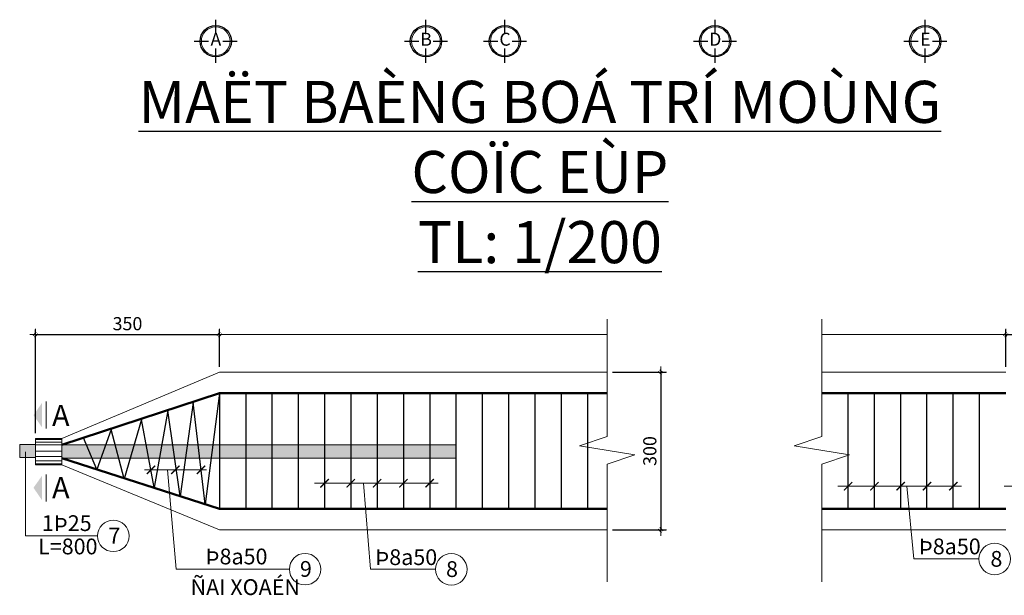
# Model space of a CAD drawing. Units: millimetres. Extents: x 314522 to 398622, y 139224 to 268061.
# Drawn here: x 337751 to 356483, y 165503 to 176449 of the extents above; entities that cross this region are included whole.
import ezdxf
from ezdxf.enums import TextEntityAlignment as Align

# ---------------------------------------------------------------- set-up
doc = ezdxf.new("R2010")
doc.units = ezdxf.units.MM
for name, color, linetype, lineweight in [('02', 7, 'Continuous', 20), ('A-BAO', 150, 'Continuous', 20), ('A-CHU THICH', 176, 'Continuous', 13), ('A-KICH THUOC', 132, 'Continuous', 9), ('A-NET MANH', 137, 'Continuous', 15), ('A-TEXT', 101, 'Continuous', 25), ('A-THEP DAI', 2, 'Continuous', 30), ('A-THEP DOC', 1, 'Continuous', 50), ('CHU-250', 7, 'Continuous', 15), ('cua', 4, 'Continuous', 20), ('Tuong', 7, 'Continuous', 20)]:
    doc.layers.add(name, color=color, linetype=linetype, lineweight=lineweight)
doc.styles.add('C', font='VNI-Helve-Condense.TTF')
doc.styles.add('NOTE', font='VNI-Helve-Condense.TTF')
doc.styles.get("Standard").update_dxf_attribs({"font": 'VNI-Helve.TTF'})
doc.styles.add('vn-Hel-Bold', font='VNI-Helve-Condense-Bold.TTF')
doc.styles.add('VNI-HELVE-CONDENSE', font='VNI-Helve-Condense.TTF')
doc.dimstyles.new('1-10s', dxfattribs={"dimtxt": 250, "dimasz": 2.2, "dimexe": 100, "dimexo": 100, "dimgap": 80, "dimtad": 1, "dimdec": 0, "dimlfac": 0.1, "dimzin": 0, "dimdsep": 46, "dimtxsty": 'VNI-HELVE-CONDENSE', "dimblk": 'DG', "dimcen": 100, "dimdle": 100, "dimclrd": 256, "dimclre": 256, "dimclrt": 256, "dimadec": 0, "dimazin": 0, "dimtfac": 1, "dimtdec": 0, "dimtix": 1, "dimtmove": 2, "dimatfit": 3, "dimfxl": 0, "dimtolj": 1, "dimtzin": 0, "dimarcsym": 0})

# ---------------------------------------------------------------- blocks, each defined once
blk = doc.blocks.new('EXIS1')
for p, q in [((0, 500), (0, 1500)), ((-1500, 0), (-500, 0)), ((500, 0), (1500, 0)), ((0, -1500), (0, -500))]:
    blk.add_line(p, q)
blk.add_circle((0, 0), 1090)
at = {"layer": 'Tuong'}
blk.add_circle((0, 0), 1000, dxfattribs=at)
at = {"layer": 'cua', "style": 'NOTE'}
blk.add_attdef('1', text='', height=900, dxfattribs=at).set_placement((12, 22), align=Align.MIDDLE)
blk = doc.blocks.new('DG')
for p, q in [((-50, 0), (50, 0)), ((-21.2, -7.1), (7.1, 21.2)), ((-7.1, -21.2), (21.2, 7.1)), ((0, -50), (0, 50))]:
    blk.add_line(p, q)
blk = doc.blocks.new('*D479')
at = {"layer": 'A-KICH THUOC', "lineweight": -2, "ltscale": 100, "transparency": 16777216}
for p, q in [((338051, 168587), (338051, 170560)), ((341551, 169846), (341551, 170560)), ((338053, 170460), (341549, 170460))]:
    blk.add_line(p, q, dxfattribs=at)
at = {"layer": 'Defpoints', "color": 0, "ltscale": 100, "transparency": 16777216}
for p in [(341551, 170460), (341551, 169746), (338051, 168487)]:
    blk.add_point(p, dxfattribs=at)
at = {"layer": 'A-KICH THUOC', "lineweight": -2, "ltscale": 100, "transparency": 16777216, "xscale": 2.2, "yscale": 2.2, "zscale": 2.2, "rotation": 180}
blk.add_blockref('DG', (338051, 170460), dxfattribs=at)
at = {"layer": 'A-KICH THUOC', "lineweight": -2, "ltscale": 100, "transparency": 16777216, "xscale": 2.2, "yscale": 2.2, "zscale": 2.2}
blk.add_blockref('DG', (341551, 170460), dxfattribs=at)
at = {"layer": 'A-KICH THUOC', "ltscale": 100, "transparency": 16777216, "insert": (339801, 170668), "char_height": 250, "attachment_point": 5, "style": 'VNI-HELVE-CONDENSE'}
blk.add_mtext('\\A1;350', dxfattribs=at)
blk = doc.blocks.new('*D495')
at = {"layer": 'A-KICH THUOC', "lineweight": -2, "ltscale": 100, "transparency": 16777216}
for p, q in [((349028, 169746), (350047, 169746)), ((349947, 169743), (349947, 166748)), ((349028, 166746), (350047, 166746))]:
    blk.add_line(p, q, dxfattribs=at)
at = {"layer": 'Defpoints', "color": 0, "ltscale": 100, "transparency": 16777216}
for p in [(348928, 169746), (348928, 166746), (349947, 166746)]:
    blk.add_point(p, dxfattribs=at)
at = {"layer": 'A-KICH THUOC', "lineweight": -2, "ltscale": 100, "transparency": 16777216, "xscale": 2.2, "yscale": 2.2, "zscale": 2.2}
for p, rotation in [((349947, 169746), 90), ((349947, 166746), 270)]:
    blk.add_blockref('DG', p, dxfattribs=dict(at, rotation=rotation))
at = {"layer": 'A-KICH THUOC', "ltscale": 100, "transparency": 16777216, "insert": (349739, 168246), "char_height": 250, "attachment_point": 5, "rotation": 90, "style": 'VNI-HELVE-CONDENSE'}
blk.add_mtext('\\A1;300', dxfattribs=at)
blk = doc.blocks.new('*D497')
at = {"layer": 'A-KICH THUOC', "lineweight": -2, "ltscale": 100, "transparency": 16777216}
for p, q in [((356512, 169846), (356512, 170560)), ((359012, 169648), (359012, 170560)), ((356514, 170460), (359009, 170460))]:
    blk.add_line(p, q, dxfattribs=at)
at = {"layer": 'Defpoints', "color": 0, "ltscale": 100, "transparency": 16777216}
for p in [(359012, 170460), (356512, 169746), (359012, 169548)]:
    blk.add_point(p, dxfattribs=at)
at = {"layer": 'A-KICH THUOC', "lineweight": -2, "ltscale": 100, "transparency": 16777216, "xscale": 2.2, "yscale": 2.2, "zscale": 2.2, "rotation": 180}
blk.add_blockref('DG', (356512, 170460), dxfattribs=at)
at = {"layer": 'A-KICH THUOC', "lineweight": -2, "ltscale": 100, "transparency": 16777216, "xscale": 2.2, "yscale": 2.2, "zscale": 2.2}
blk.add_blockref('DG', (359012, 170460), dxfattribs=at)
at = {"layer": 'A-KICH THUOC', "ltscale": 100, "transparency": 16777216, "insert": (357762, 170668), "char_height": 250, "attachment_point": 5, "style": 'VNI-HELVE-CONDENSE'}
blk.add_mtext('\\A1;250', dxfattribs=at)

msp = doc.modelspace()

# ---------------------------------------------------------------- hatches: boundary and pattern name
for points in [[(338177.39, 169165.26), (338177.39, 168694.67), (338013.25, 168925.35)], [(338177.39, 167307.74), (338177.39, 167778.33), (338013.25, 167547.65)]]:
    msp.add_hatch(color=256).paths.add_polyline_path(points)
at = {"layer": 'A-BAO', "ltscale": 40}
h = msp.add_hatch(color=256, dxfattribs=at)
h.paths.add_polyline_path([(339021.62, 168361.5), (338550.78, 168361.5), (338550.78, 168111.5), (339126.97, 168111.5)])
h.paths.add_polyline_path([(339385.31, 168361.5), (339021.62, 168361.5), (339126.97, 168111.5), (339297.14, 168111.5)])
h.paths.add_polyline_path([(339567.96, 168361.5), (339385.31, 168361.5), (339297.14, 168111.5), (339634.49, 168111.5)])
h.paths.add_polyline_path([(339927.05, 168361.5), (339567.96, 168361.5), (339634.49, 168111.5), (339854.25, 168111.5)])
h.paths.add_polyline_path([(340159.41, 168361.5), (339927.05, 168361.5), (339854.25, 168111.5), (340206.45, 168111.5)])
h.paths.add_polyline_path([(340452.52, 168361.5), (340159.41, 168361.5), (340206.45, 168111.5), (340408.93, 168111.5)])
h.paths.add_polyline_path([(340660.71, 168361.5), (340452.52, 168361.5), (340408.93, 168111.5), (340696.64, 168111.5)])
h.paths.add_polyline_path([(340937.46, 168361.5), (340660.71, 168361.5), (340696.64, 168111.5), (340902.42, 168111.5)])
h.paths.add_polyline_path([(341145.4, 168361.5), (340937.46, 168361.5), (340902.42, 168111.5), (341174.65, 168111.5)])
h.paths.add_polyline_path([(341423.16, 168361.5), (341145.4, 168361.5), (341174.65, 168111.5), (341390.73, 168111.5)])
h.paths.add_polyline_path([(342050.81, 168361.5), (341550.81, 168361.5), (341550.81, 168111.5), (342050.81, 168111.5)])
h.paths.add_polyline_path([(341550.81, 168361.5), (341423.16, 168361.5), (341390.73, 168111.5), (341550.81, 168111.5)])
h.paths.add_polyline_path([(342550.81, 168361.5), (342050.81, 168361.5), (342050.81, 168111.5), (342550.81, 168111.5)])
h.paths.add_polyline_path([(343050.81, 168361.5), (342550.81, 168361.5), (342550.81, 168111.5), (343050.81, 168111.5)])
h.paths.add_polyline_path([(343550.81, 168361.5), (343050.81, 168361.5), (343050.81, 168111.5), (343550.81, 168111.5)])
h.paths.add_polyline_path([(344050.81, 168361.5), (343550.81, 168361.5), (343550.81, 168111.5), (344050.81, 168111.5)])
h.paths.add_polyline_path([(344550.81, 168361.5), (344050.81, 168361.5), (344050.81, 168111.5), (344550.81, 168111.5)])
h.paths.add_polyline_path([(345050.81, 168361.5), (344550.81, 168361.5), (344550.81, 168111.5), (345050.81, 168111.5)])
h.paths.add_polyline_path([(345550.81, 168361.5), (345050.81, 168361.5), (345050.81, 168111.5), (345550.81, 168111.5)])
h.paths.add_polyline_path([(346050.81, 168361.5), (345550.81, 168361.5), (345550.81, 168111.5), (346050.81, 168111.5)])
h.paths.add_polyline_path([(338050.82, 168370.62), (337750.82, 168370.62), (337750.82, 168120.62), (338050.82, 168120.62)])

# ---------------------------------------------------------------- linework, layer by layer
at = {"layer": '02'}
for p, q in [((338254.79, 169187.48), (338254.79, 168671.7)), ((338254.79, 167285.52), (338254.79, 167801.3))]:
    msp.add_line(p, q, dxfattribs=at)
at = {"layer": 'A-BAO', "ltscale": 40}
for p, q in [((338550.78, 168486.5), (341550.81, 169745.62)), ((348927.63, 169745.62), (341550.81, 169745.62)), ((356511.6, 169745.62), (353011.6, 169745.62)), ((338050.82, 168486.5), (338050.82, 167986.5)), ((338050.82, 168486.5), (338550.78, 168486.5)), ((338550.78, 168486.5), (338550.78, 167986.5)), ((338050.82, 168370.62), (337754.15, 168370.62)), ((338050.82, 168370.62), (337754.15, 168370.62)), ((338050.82, 168120.62), (337754.15, 168120.62)), ((338050.82, 168120.62), (337754.15, 168120.62)), ((338050.82, 167986.5), (338550.78, 167986.5)), ((338550.78, 167986.5), (341550.81, 166745.62)), ((348927.63, 166745.62), (341550.81, 166745.62)), ((356511.6, 166745.62), (353011.6, 166745.62))]:
    msp.add_line(p, q, dxfattribs=at)
for points in [[(338050.82, 168370.62), (338050.82, 168120.62), (337750.82, 168120.62), (337750.82, 168370.62)], [(338550.78, 168361.5), (338550.78, 168111.5), (346050.81, 168111.5), (346050.81, 168361.5)]]:
    msp.add_lwpolyline(points, close=True, dxfattribs=at)
at = {"layer": 'A-CHU THICH', "ltscale": 100}
for p, q in [((337859.19, 168233.36), (337859.19, 166632.57)), ((340123.17, 167888.27), (341302.56, 167888.27)), ((340562.66, 167888.27), (340728.48, 165998.94)), ((343357.38, 167634.08), (345709.26, 167634.08)), ((344289.74, 167634.08), (344421.74, 165996.41)), ((353318.16, 167577.13), (355670.04, 167577.13)), ((354630.22, 167577.13), (354762.22, 166193.57)), ((356478.16, 167577.13), (358830.04, 167577.13)), ((337859.19, 166632.57), (339232.1, 166632.57)), ((356001.35, 166193.57), (354762.22, 166193.57)), ((342881.29, 165998.94), (340728.48, 165998.94)), ((345660.88, 165996.41), (344421.74, 165996.41))]:
    msp.add_line(p, q, dxfattribs=at)
at = {"layer": 'A-CHU THICH', "ltscale": 100, "const_width": 25}
for points in [[(340168.9, 167808.72), (340328, 167967.82)], [(340633.32, 167808.72), (340792.41, 167967.82)], [(341121.21, 167808.72), (341280.31, 167967.82)], [(343471.26, 167554.53), (343630.36, 167713.63)], [(343971.26, 167554.53), (344130.36, 167713.63)], [(344471.26, 167554.53), (344630.36, 167713.63)], [(344971.26, 167554.53), (345130.36, 167713.63)], [(345471.26, 167554.53), (345630.36, 167713.63)], [(353432.05, 167497.58), (353591.15, 167656.68)], [(353932.05, 167497.58), (354091.15, 167656.68)], [(354432.05, 167497.58), (354591.15, 167656.68)], [(354932.05, 167497.58), (355091.15, 167656.68)], [(355432.05, 167497.58), (355591.15, 167656.68)]]:
    msp.add_lwpolyline(points, dxfattribs=at)
at = {"layer": 'A-CHU THICH', "ltscale": 100}
for centre in [(339532.1, 166632.57), (356301.35, 166193.57), (343181.29, 165998.94), (345960.88, 165996.41)]:
    msp.add_circle(centre, 300, dxfattribs=at)
at = {"layer": 'A-KICH THUOC', "ltscale": 100}
for p, q in [((341550.81, 169845.62), (341550.81, 170560.21)), ((341553.01, 170460.21), (348925.43, 170460.21)), ((356509.4, 170460.21), (353013.8, 170460.21))]:
    msp.add_line(p, q, dxfattribs=at)
at = {"layer": 'A-NET MANH', "linetype": 'Continuous'}
for p, q in [((348927.63, 170756.43), (348927.63, 168520.89)), ((353011.6, 170756.43), (353011.6, 168520.89)), ((348402.32, 168345.79), (348927.63, 168520.89)), ((352486.29, 168345.79), (353011.6, 168520.89)), ((349452.95, 168170.68), (348402.32, 168345.79)), ((353536.91, 168170.68), (352486.29, 168345.79)), ((348927.63, 167995.58), (349452.95, 168170.68)), ((353011.6, 167995.58), (353536.91, 168170.68)), ((348927.63, 167995.58), (348927.63, 165760.04)), ((353011.6, 167995.58), (353011.6, 165760.04))]:
    msp.add_line(p, q, dxfattribs=at)
at = {"layer": 'A-NET MANH'}
for p, q in [((338050.82, 168468.15), (338550.78, 168468.15)), ((338050.82, 168468.15), (338550.78, 168468.15)), ((338050.82, 168414.88), (338550.78, 168414.88)), ((338050.82, 168414.88), (338550.78, 168414.88)), ((338550.78, 168361.5), (338050.82, 168361.5)), ((338050.82, 168361.5), (338550.78, 168361.5)), ((338550.78, 168361.5), (338050.82, 168361.5)), ((338050.82, 168361.5), (338550.78, 168361.5)), ((338050.82, 168245.62), (338550.78, 168245.62)), ((338050.82, 168245.62), (338550.78, 168245.62)), ((338050.82, 168141.08), (338550.78, 168141.08)), ((338050.82, 168141.08), (338550.78, 168141.08)), ((338050.82, 168058.12), (338550.78, 168058.12)), ((338050.82, 168058.12), (338550.78, 168058.12)), ((338050.82, 168004.85), (338550.78, 168004.85)), ((338050.82, 168004.85), (338550.78, 168004.85))]:
    msp.add_line(p, q, dxfattribs=at)
at = {"layer": 'A-THEP DAI', "ltscale": 2}
for p, q in [((341550.81, 169345.62), (341277.11, 167235.58)), ((341550.81, 169345.62), (341550.81, 167145.62)), ((342050.81, 169345.62), (342050.81, 167145.62)), ((342550.81, 169345.62), (342550.81, 167145.62)), ((343050.81, 169345.62), (343050.81, 167145.62)), ((343550.81, 169345.62), (343550.81, 167145.62)), ((344050.81, 169345.62), (344050.81, 167145.62)), ((344550.81, 169345.62), (344550.81, 167145.62)), ((345050.81, 169345.62), (345050.81, 167145.62)), ((345550.81, 169345.62), (345550.81, 167145.62)), ((346050.81, 169345.62), (346050.81, 167145.62)), ((346550.81, 169345.62), (346550.81, 167145.62)), ((347050.81, 169345.62), (347050.81, 167145.62)), ((347550.81, 169345.62), (347550.81, 167145.62)), ((348050.81, 169345.62), (348050.81, 167145.62)), ((348550.81, 169345.62), (348550.81, 167145.62)), ((353511.6, 167143.62), (353511.6, 169343.62)), ((354011.6, 167143.62), (354011.6, 169343.62)), ((354511.6, 167143.62), (354511.6, 169343.62)), ((355011.6, 167143.62), (355011.6, 169343.62)), ((355511.6, 167143.62), (355511.6, 169343.62)), ((356011.6, 167143.62), (356011.6, 169343.62)), ((341050.81, 169170.08), (340800.81, 167386.73)), ((341277.11, 167235.58), (341050.81, 169170.08)), ((340566.64, 169016.03), (340311.54, 167552.95)), ((340800.81, 167386.73), (340566.64, 169016.03)), ((340068.22, 168846.23), (339739.41, 167717.18)), ((340311.54, 167552.95), (340068.22, 168846.23)), ((339489.41, 168656.69), (339219.61, 167891.67)), ((339739.41, 167717.18), (339489.41, 168656.69)), ((339219.61, 167891.67), (338963.39, 168499.68))]:
    msp.add_line(p, q, dxfattribs=at)
at = {"layer": 'A-THEP DOC', "ltscale": 2}
for p, q in [((341550.81, 169345.62), (338550.78, 168361.5)), ((348927.63, 169345.62), (341550.81, 169345.62)), ((356511.6, 169345.62), (353011.6, 169345.62)), ((341550.81, 167145.62), (338550.78, 168111.5)), ((348927.63, 167145.62), (341550.81, 167145.62)), ((356511.6, 167145.62), (353011.6, 167145.62))]:
    msp.add_line(p, q, dxfattribs=at)

# ---------------------------------------------------------------- block references
at = {"linetype": 'Continuous', "xscale": 0.2730000001611188, "yscale": 0.2730000000155996, "zscale": 0.2729999999999999}
for p, values in [((341479.87, 176039.1, 0), {'1': 'A'}), ((345479.9, 176039.1, 0), {'1': 'B'}), ((346981.26, 176039.1, 0), {'1': 'C'}), ((350981.39, 176039.1, 0), {'1': 'D'}), ((354979.9, 176039.1), {'1': 'E'})]:
    msp.add_blockref('EXIS1', p, dxfattribs=at).add_auto_attribs(values)
at = {"layer": 'A-KICH THUOC', "ltscale": 100, "xscale": 2.200000000011641, "yscale": 2.199999999999819, "zscale": 2.2, "rotation": 180}
msp.add_blockref('DG', (341550.81, 170460.21), dxfattribs=at)
at = {"layer": 'A-KICH THUOC', "ltscale": 100, "xscale": 2.200000000000045, "yscale": 2.200000000000045, "zscale": 2.200000000000045}
msp.add_blockref('DG', (356511.6, 170460.21), dxfattribs=at)

# ---------------------------------------------------------------- texts
at = {"layer": 'A-TEXT', "ltscale": 100, "style": 'C'}
for s, p in [('1Þ25', (338171.34, 166724.56)), ('7', (339438.52, 166486.84)), ('L=800', (338101.03, 166281.39)), ('Þ8a50', (354855.42, 166282.4)), ('Þ8a50', (341286.18, 166090.39)), ('Þ8a50', (344514.95, 166077.77)), ('8', (356219.11, 166045.7)), ('9', (343082.33, 165853.21)), ('8', (345861.91, 165850.68)), ('ÑAI XOAÉN', (341001.7, 165507.82))]:
    msp.add_text(s, height=300, dxfattribs=at).set_placement(p)
at = {"layer": 'A-TEXT', "insert": (347647.65, 173552.29), "char_height": 800, "width": 17910.6269, "attachment_point": 5}
msp.add_mtext('{\\fVNI-Helve-Condense|b1|i0|c0|p2;\\LMAËT BAÈNG BOÁ TRÍ MOÙNG COÏC EÙP \\PTL: 1/200}', dxfattribs=at)
at = {"layer": 'CHU-250', "style": 'vn-Hel-Bold'}
for p in [(338533.13, 168723.36), (338533.13, 167349.64)]:
    msp.add_text('A', height=400, dxfattribs=at).set_placement(p, align=Align.CENTER)

# ---------------------------------------------------------------- dimensions: what is measured, and where the dimension line sits
at = {"layer": 'A-KICH THUOC', "ltscale": 100}
for base, p1, p2, picture, middle in [((341550.81, 170460.21), (338050.82, 168486.5), (341550.81, 169745.62), '*D479', (339800.81, 170667.88)), ((359011.6, 170460.21), (356511.6, 169745.62), (359011.6, 169547.62), '*D497', (357761.6, 170667.88))]:
    dim = msp.add_linear_dim(base=base, p1=p1, p2=p2, dimstyle='1-10s', dxfattribs=at)
    dim.commit()
    dim.dimension.update_dxf_attribs({"geometry": picture, "text_midpoint": middle})
dim = msp.add_linear_dim(base=(349947.01, 166745.62), p1=(348927.63, 169745.62), p2=(348927.63, 166745.62), angle=90, dimstyle='1-10s', dxfattribs=at)
dim.commit()
dim.dimension.update_dxf_attribs({"geometry": '*D495', "text_midpoint": (349739.35, 168245.62)})

doc.saveas('drawing.dxf')
